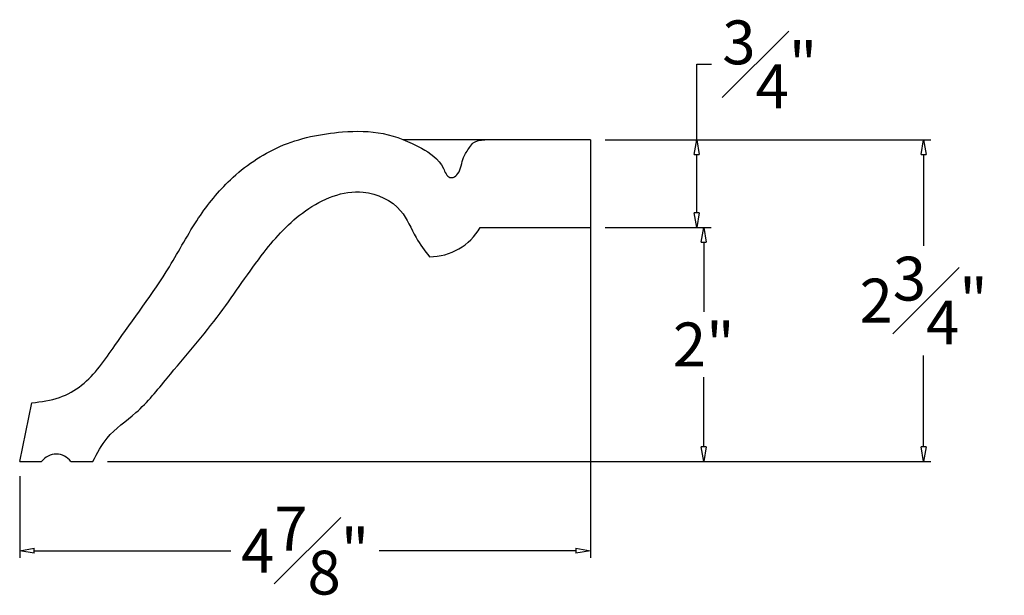
# Model space of a CAD drawing. Units: inches. Extents: x -2.7 to 50.8, y -4.9 to 47.2.
# Drawn here: x 42.4 to 50.8, y 27.4 to 32.3 of the extents above; entities that cross this region are included whole.
import ezdxf

# ---------------------------------------------------------------- set-up
doc = ezdxf.new("R2010")
doc.units = ezdxf.units.IN
doc.header["$MEASUREMENT"] = 0
doc.layers.get('0').update_dxf_attribs({"lineweight": 9})
doc.layers.get('Defpoints').update_dxf_attribs({"lineweight": 9})
doc.layers.add('_Main Draw', color=7, linetype='Continuous')
doc.layers.add('Dims-CallOuts', color=7, linetype='Continuous', lineweight=9)
doc.styles.get("Standard").update_dxf_attribs({"font": 'ARIAL.TTF', "height": 0.375})
doc.dimstyles.new('Bruce1', dxfattribs={"dimtxt": 0.125, "dimasz": 0.125, "dimexe": 0.0625, "dimexo": 0.125, "dimgap": 0.09, "dimtad": 0, "dimtih": 1, "dimtoh": 1, "dimdec": 4, "dimzin": 0, "dimdsep": 46, "dimlunit": 4, "dimtxsty": 'Standard', "dimblk": 'CLOSEDBLANK', "dimcen": 0.09, "dimadec": 0, "dimazin": 0, "dimtfac": 1, "dimtdec": 4, "dimtofl": 0, "dimtmove": 0, "dimatfit": 3, "dimldrblk": 'CLOSEDBLANK', "dimfxl": 0, "dimfrac": 1, "dimtolj": 1, "dimtzin": 0, "dimarcsym": 0})

# ---------------------------------------------------------------- blocks, each defined once
blk = doc.blocks.new('_ClosedBlank')
at = {"color": 0, "linetype": 'ByBlock', "lineweight": -2}
for p, q in [((-1, 0.167), (0, 0)), ((-1, 0.167), (-1, -0.167)), ((0, 0), (-1, -0.167))]:
    blk.add_line(p, q, dxfattribs=at)
blk = doc.blocks.new('*D14')
at = {"layer": 'Defpoints', "color": 0}
for p in [(47.2648, 31.2839), (43.0148, 28.5339), (50.1093, 28.5339)]:
    blk.add_point(p, dxfattribs=at)
at = {"layer": 'Dims-CallOuts', "color": 0, "lineweight": -2}
for p, q in [((47.3898, 31.2839), (50.1718, 31.2839)), ((50.1093, 31.1589), (50.1093, 30.378)), ((50.1093, 28.6589), (50.1093, 29.4398)), ((43.1398, 28.5339), (50.1718, 28.5339))]:
    blk.add_line(p, q, dxfattribs=at)
at = {"layer": 'Dims-CallOuts', "color": 0, "lineweight": -2, "xscale": 0.125, "yscale": 0.125, "zscale": 0.125}
for p, rotation in [((50.1093, 31.2839), 90), ((50.1093, 28.5339), 270)]:
    blk.add_blockref('_ClosedBlank', p, dxfattribs=dict(at, rotation=rotation))
at = {"layer": 'Dims-CallOuts', "color": 0, "insert": (50.1093, 29.9089), "char_height": 0.375, "attachment_point": 5}
blk.add_mtext('\\A1;2{\\H1.000000x;\\S3#4;}"', dxfattribs=at)
blk = doc.blocks.new('*D16')
at = {"layer": 'Defpoints', "color": 0}
for p in [(47.2648, 30.7839), (42.3898, 28.5339), (47.2648, 27.771)]:
    blk.add_point(p, dxfattribs=at)
at = {"layer": 'Dims-CallOuts', "color": 0, "lineweight": -2}
for p, q in [((47.2648, 30.6589), (47.2648, 27.7085)), ((42.3898, 28.4089), (42.3898, 27.7085)), ((42.5148, 27.771), (44.1943, 27.771)), ((47.1398, 27.771), (45.4603, 27.771))]:
    blk.add_line(p, q, dxfattribs=at)
at = {"layer": 'Dims-CallOuts', "color": 0, "lineweight": -2, "xscale": 0.125, "yscale": 0.125, "zscale": 0.125, "rotation": 180}
blk.add_blockref('_ClosedBlank', (42.3898, 27.771), dxfattribs=at)
at = {"layer": 'Dims-CallOuts', "color": 0, "lineweight": -2, "xscale": 0.125, "yscale": 0.125, "zscale": 0.125}
blk.add_blockref('_ClosedBlank', (47.2648, 27.771), dxfattribs=at)
at = {"layer": 'Dims-CallOuts', "color": 0, "insert": (44.8273, 27.771), "char_height": 0.375, "attachment_point": 5}
blk.add_mtext('\\A1;4{\\H1.000000x;\\S7#8;}"', dxfattribs=at)
blk = doc.blocks.new('*D17')
at = {"layer": 'Defpoints', "color": 0}
for p in [(47.2648, 31.2839), (48.1719, 31.2839), (47.2648, 30.5339)]:
    blk.add_point(p, dxfattribs=at)
at = {"layer": 'Dims-CallOuts', "color": 0, "lineweight": -2}
for p, q in [((48.1719, 31.2839), (48.1719, 31.9285)), ((48.1719, 31.9285), (48.2969, 31.9285)), ((47.3898, 31.2839), (48.2344, 31.2839)), ((48.1719, 30.6589), (48.1719, 31.1589)), ((47.3898, 30.5339), (48.2344, 30.5339))]:
    blk.add_line(p, q, dxfattribs=at)
at = {"layer": 'Dims-CallOuts', "color": 0, "lineweight": -2, "xscale": 0.125, "yscale": 0.125, "zscale": 0.125}
for p, rotation in [((48.1719, 31.2839), 90), ((48.1719, 30.5339), 270)]:
    blk.add_blockref('_ClosedBlank', p, dxfattribs=dict(at, rotation=rotation))
at = {"layer": 'Dims-CallOuts', "color": 0, "insert": (48.7951, 31.9285), "char_height": 0.375, "attachment_point": 5}
blk.add_mtext('\\A1;{\\H1.000000x;\\S3#4;}"', dxfattribs=at)
blk = doc.blocks.new('*D18')
at = {"layer": 'Defpoints', "color": 0}
for p in [(47.2648, 30.5339), (43.0148, 28.5339), (48.2311, 28.5339)]:
    blk.add_point(p, dxfattribs=at)
at = {"layer": 'Dims-CallOuts', "color": 0, "lineweight": -2}
for p, q in [((47.3898, 30.5339), (48.2936, 30.5339)), ((48.2311, 30.4089), (48.2311, 29.8121)), ((48.2311, 28.6589), (48.2311, 29.2556)), ((43.1398, 28.5339), (48.2936, 28.5339))]:
    blk.add_line(p, q, dxfattribs=at)
at = {"layer": 'Dims-CallOuts', "color": 0, "lineweight": -2, "xscale": 0.125, "yscale": 0.125, "zscale": 0.125}
for p, rotation in [((48.2311, 30.5339), 90), ((48.2311, 28.5339), 270)]:
    blk.add_blockref('_ClosedBlank', p, dxfattribs=dict(at, rotation=rotation))
at = {"layer": 'Dims-CallOuts', "color": 0, "insert": (48.2311, 29.5339), "char_height": 0.375, "attachment_point": 5}
blk.add_mtext('\\A1;2"', dxfattribs=at)

msp = doc.modelspace()

# ---------------------------------------------------------------- linework, layer by layer
at = {"layer": '_Main Draw'}
for p, q in [((47.26481, 31.28386), (45.66888, 31.28386)), ((47.26481, 31.28386), (47.26481, 30.53386)), ((46.32282, 30.53386), (47.26481, 30.53386)), ((42.38981, 28.53386), (42.49446, 29.03386)), ((42.38981, 28.53386), (42.57731, 28.53386)), ((42.82731, 28.53386), (43.01481, 28.53386))]:
    msp.add_line(p, q, dxfattribs=at)
for centre, radius, start, end in [((45.88981, 30.78386), 0.5, 270, 330), ((42.70231, 28.44011), 0.15625, 36.869898, 143.130102)]:
    msp.add_arc(centre, radius, start, end, dxfattribs=at)
for points in [[(42.49446, 29.03386), (42.73055, 29.08156), (42.91803, 29.18563), (43.20273, 29.52562), (43.66797, 30.19865), (43.91794, 30.61495), (44.18875, 30.94106), (44.61233, 31.22554), (45.147, 31.35043), (45.49419, 31.33655), (45.82055, 31.21166), (46.00804, 31.0382), (46.06359, 30.96188), (46.09136, 30.96188), (46.13252, 30.99457), (46.18042, 31.13131), (46.23242, 31.21883), (46.26389, 31.25711), (46.36106, 31.28386)], [(43.01481, 28.53386), (43.13654, 28.73332), (43.38217, 28.951), (43.65039, 29.24676), (44.10174, 29.80184), (44.4767, 30.32222), (44.8307, 30.67622), (45.32385, 30.83567), (45.64327, 30.67608), (45.7752, 30.44711), (45.88981, 30.28386)]]:
    msp.add_spline(points, degree=3, dxfattribs=at)
msp.add_open_spline([(44.76844, 31.28249), (44.76871, 31.28295), (44.76897, 31.2834), (44.76924, 31.28386)], degree=3, dxfattribs=at)

# ---------------------------------------------------------------- dimensions: what is measured, and where the dimension line sits
at = {"layer": 'Dims-CallOuts'}
for base, p1, p2, picture, middle in [((48.17191, 31.28386), (47.26481, 30.53386), (47.26481, 31.28386), '*D17', (48.79512, 31.92848)), ((50.1093, 28.53386), (47.26481, 31.28386), (43.01481, 28.53386), '*D14', (50.1093, 29.90886))]:
    dim = msp.add_linear_dim(base=base, p1=p1, p2=p2, angle=90, dimstyle='Bruce1', dxfattribs=at)
    dim.commit()
    dim.dimension.update_dxf_attribs({"geometry": picture, "text_midpoint": middle, "dimtype": 160})
dim = msp.add_linear_dim(base=(47.26481, 27.77104), p1=(42.38981, 28.53386), p2=(47.26481, 30.78386), dimstyle='Bruce1', dxfattribs=at)
dim.commit()
dim.dimension.update_dxf_attribs({"geometry": '*D16', "text_midpoint": (44.82731, 27.77104)})
dim = msp.add_linear_dim(base=(48.23113, 28.53386), p1=(47.26481, 30.53386), p2=(43.01481, 28.53386), angle=90, dimstyle='Bruce1', dxfattribs=at)
dim.commit()
dim.dimension.update_dxf_attribs({"geometry": '*D18', "text_midpoint": (48.23113, 29.53386)})

doc.saveas('drawing.dxf')
